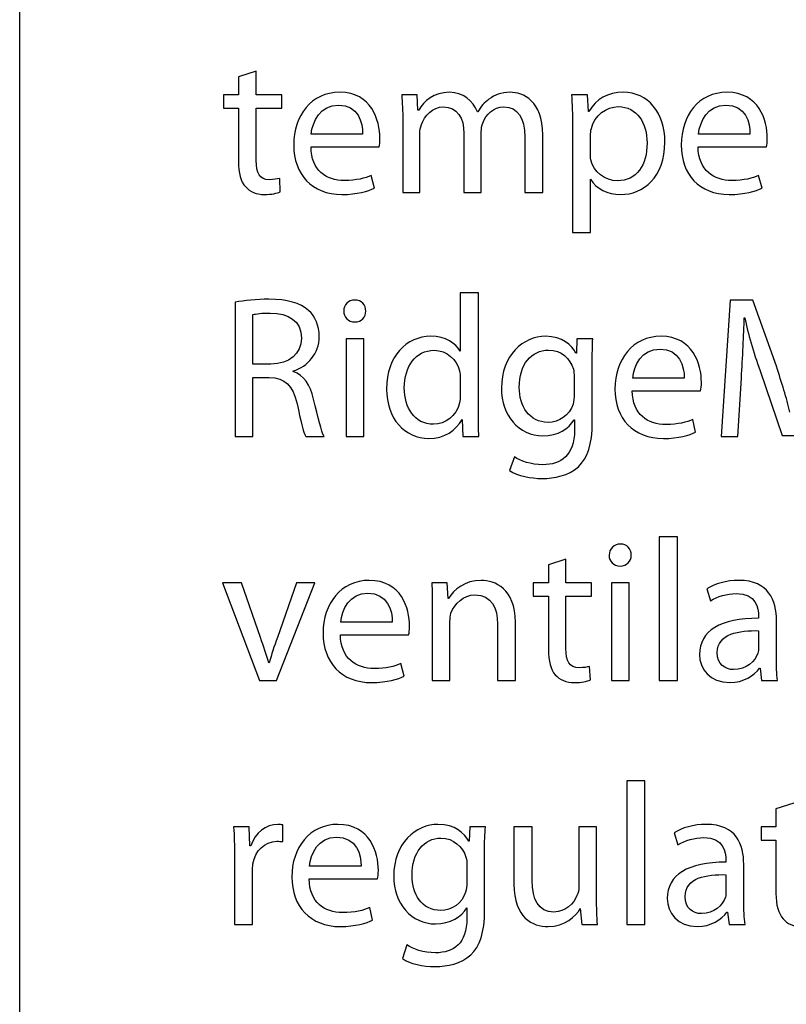
# Model space of a CAD drawing. Units: millimetres. Extents: x 10 to 1332, y 10 to 1051.
# Drawn here: x 1240 to 1256, y 33 to 53 of the extents above; entities that cross this region are included whole.
import ezdxf

# ---------------------------------------------------------------- set-up
doc = ezdxf.new("R2010")
doc.units = ezdxf.units.MM
doc.layers.get('0').update_dxf_attribs({"linetype": 'CONTINUOUS'})

msp = doc.modelspace()

# ---------------------------------------------------------------- linework, layer by layer
at = {"color": 7}
msp.add_line((1239.79, 10.0128), (1239.79, 179.567), dxfattribs=at)
at = {"color": 0}
for p, q in [((1239.79, 10.0128), (1239.79, 179.567)), ((1244.71, 52.0167), (1244.34, 51.901)), ((1244.34, 51.901), (1244.34, 51.5264)), ((1244.71, 51.5264), (1244.71, 52.0167)), ((1244.34, 51.5264), (1244.03, 51.5264)), ((1244.03, 51.5264), (1244.03, 51.2452)), ((1245.24, 51.5264), (1244.71, 51.5264)), ((1245.24, 51.2452), (1245.24, 51.5264)), ((1248.06, 51.5264), (1247.74, 51.5264)), ((1248.07, 51.2011), (1248.06, 51.5264)), ((1251.6, 51.5264), (1251.27, 51.5264)), ((1251.62, 51.1789), (1251.6, 51.5264)), ((1244.03, 51.2452), (1244.34, 51.2452)), ((1244.34, 51.2452), (1244.34, 50.1371)), ((1244.71, 50.1537), (1244.71, 51.2452)), ((1244.71, 51.2452), (1245.24, 51.2452)), ((1248.09, 51.2011), (1248.07, 51.2011)), ((1249.32, 51.1679), (1249.31, 51.1679)), ((1251.63, 51.1789), (1251.62, 51.1789)), ((1247.76, 50.975), (1247.76, 49.4923)), ((1251.29, 50.8649), (1251.29, 48.6601)), ((1246.92, 50.7047), (1245.85, 50.7047)), ((1248.11, 49.4923), (1248.11, 50.7213)), ((1249.03, 50.716), (1249.03, 49.4923)), ((1249.39, 49.4923), (1249.39, 50.7545)), ((1250.3, 50.6444), (1250.3, 49.4923)), ((1250.67, 49.4923), (1250.67, 50.6885)), ((1251.66, 50.3192), (1251.66, 50.6719)), ((1254.98, 50.7047), (1253.91, 50.7047)), ((1245.85, 50.4402), (1247.27, 50.4402)), ((1253.9, 50.4402), (1255.32, 50.4402)), ((1247.17, 49.5804), (1247.1, 49.845)), ((1255.23, 49.5804), (1255.16, 49.845)), ((1245.21, 49.5032), (1245.2, 49.7844)), ((1251.66, 48.6601), (1251.66, 49.7678)), ((1251.66, 49.7678), (1251.66, 49.7678)), ((1247.76, 49.4923), (1248.11, 49.4923)), ((1249.03, 49.4923), (1249.39, 49.4923)), ((1250.3, 49.4923), (1250.67, 49.4923)), ((1251.29, 48.6601), (1251.66, 48.6601)), ((1248.95, 47.4003), (1248.95, 46.1878)), ((1249.33, 47.4003), (1248.95, 47.4003)), ((1249.33, 44.9365), (1249.33, 47.4003)), ((1244.27, 47.2073), (1244.27, 44.413)), ((1254.57, 47.2461), (1254.38, 44.413)), ((1255.04, 47.2461), (1254.57, 47.2461)), ((1255.53, 45.8735), (1255.04, 47.2461)), ((1244.64, 45.9176), (1244.64, 46.9484)), ((1246.76, 46.7942), (1246.76, 46.7942)), ((1254.86, 46.8824), (1254.87, 46.8824)), ((1246.95, 46.4467), (1246.58, 46.4467)), ((1246.58, 46.4467), (1246.58, 44.413)), ((1246.95, 44.413), (1246.95, 46.4467)), ((1251.38, 46.4467), (1251.37, 46.1437)), ((1251.71, 46.4467), (1251.38, 46.4467)), ((1248.95, 46.1878), (1248.95, 46.1878)), ((1251.37, 46.1437), (1251.36, 46.1437)), ((1245.01, 45.9176), (1244.64, 45.9176)), ((1245.48, 45.7634), (1245.48, 45.7743)), ((1251.7, 44.7103), (1251.7, 45.8957)), ((1255.19, 45.78), (1255.65, 44.4292)), ((1244.64, 44.413), (1244.64, 45.642)), ((1244.64, 45.642), (1244.98, 45.642)), ((1248.95, 45.6198), (1248.95, 45.267)), ((1251.32, 45.6477), (1251.32, 45.2836)), ((1253.61, 45.6255), (1252.54, 45.6255)), ((1254.73, 44.413), (1254.8, 45.6255)), ((1252.53, 45.3609), (1253.95, 45.3609)), ((1248.99, 44.7657), (1248.99, 44.7657)), ((1248.99, 44.7657), (1249.01, 44.413)), ((1251.32, 44.7601), (1251.33, 44.7601)), ((1251.33, 44.7601), (1251.33, 44.5396)), ((1253.85, 44.5012), (1253.79, 44.7657)), ((1244.27, 44.413), (1244.64, 44.413)), ((1245.74, 44.413), (1246.12, 44.413)), ((1246.58, 44.413), (1246.95, 44.413)), ((1249.01, 44.413), (1249.34, 44.413)), ((1254.38, 44.413), (1254.73, 44.413)), ((1255.65, 44.4292), (1255.93, 44.4292)), ((1250.08, 43.9882), (1249.98, 43.7018)), ((1253.47, 42.3196), (1253.09, 42.3196)), ((1253.09, 42.3196), (1253.09, 39.3319)), ((1253.47, 39.3319), (1253.47, 42.3196)), ((1251.15, 41.8564), (1250.79, 41.7407)), ((1251.15, 41.366), (1251.15, 41.8564)), ((1250.79, 41.7407), (1250.79, 41.366)), ((1252.28, 41.7131), (1252.28, 41.7131)), ((1244.01, 41.366), (1244.78, 39.3319)), ((1244.4, 41.366), (1244.01, 41.366)), ((1244.8, 40.2248), (1244.4, 41.366)), ((1245.13, 39.3319), (1245.93, 41.366)), ((1245.55, 41.366), (1245.15, 40.2248)), ((1245.93, 41.366), (1245.55, 41.366)), ((1248.68, 41.366), (1248.36, 41.366)), ((1248.7, 41.0351), (1248.68, 41.366)), ((1250.79, 41.366), (1250.47, 41.366)), ((1250.47, 41.366), (1250.47, 41.0849)), ((1251.68, 41.366), (1251.15, 41.366)), ((1251.68, 41.0849), (1251.68, 41.366)), ((1252.47, 41.366), (1252.1, 41.366)), ((1252.1, 41.366), (1252.1, 39.3319)), ((1252.47, 39.3319), (1252.47, 41.366)), ((1254.08, 41.239), (1254.16, 40.991)), ((1248.71, 41.0351), (1248.7, 41.0351)), ((1250.47, 41.0849), (1250.79, 41.0849)), ((1250.79, 41.0849), (1250.79, 39.9768)), ((1251.15, 39.9934), (1251.15, 41.0849)), ((1251.15, 41.0849), (1251.68, 41.0849)), ((1248.37, 40.8146), (1248.37, 39.3319)), ((1255.16, 40.6714), (1255.16, 40.6273)), ((1247.54, 40.5448), (1246.47, 40.5448)), ((1248.74, 39.3319), (1248.74, 40.5613)), ((1249.73, 40.5059), (1249.73, 39.3319)), ((1250.1, 39.3319), (1250.1, 40.5448)), ((1255.53, 39.817), (1255.53, 40.5832)), ((1246.46, 40.2802), (1247.88, 40.2802)), ((1255.16, 40.3684), (1255.16, 40.0156)), ((1244.98, 39.7013), (1244.97, 39.7013)), ((1247.79, 39.4201), (1247.72, 39.6847)), ((1251.66, 39.3428), (1251.64, 39.624)), ((1255.18, 39.5912), (1255.19, 39.5912)), ((1255.19, 39.5912), (1255.22, 39.3319)), ((1244.78, 39.3319), (1245.13, 39.3319)), ((1248.37, 39.3319), (1248.74, 39.3319)), ((1249.73, 39.3319), (1250.1, 39.3319)), ((1252.1, 39.3319), (1252.47, 39.3319)), ((1253.09, 39.3319), (1253.47, 39.3319)), ((1255.22, 39.3319), (1255.55, 39.3319)), ((1252.79, 37.2403), (1252.42, 37.2403)), ((1252.42, 37.2403), (1252.42, 34.2525)), ((1252.79, 34.2525), (1252.79, 37.2403)), ((1255.89, 36.7771), (1255.52, 36.6614)), ((1255.52, 36.6614), (1255.52, 36.2864)), ((1244.56, 36.2864), (1244.24, 36.2864)), ((1244.58, 35.8895), (1244.56, 36.2864)), ((1245.26, 35.9777), (1245.26, 36.3252)), ((1249.15, 36.2864), (1249.14, 35.9833)), ((1249.48, 36.2864), (1249.15, 36.2864)), ((1250.45, 36.2864), (1250.07, 36.2864)), ((1250.07, 36.2864), (1250.07, 35.0959)), ((1250.45, 35.1675), (1250.45, 36.2864)), ((1251.79, 36.2864), (1251.42, 36.2864)), ((1251.42, 36.2864), (1251.42, 35.0407)), ((1251.79, 34.8093), (1251.79, 36.2864)), ((1255.52, 36.2864), (1255.21, 36.2864)), ((1255.21, 36.2864), (1255.21, 36.0056)), ((1253.4, 36.1597), (1253.48, 35.9117)), ((1244.6, 35.8895), (1244.58, 35.8895)), ((1249.14, 35.9833), (1249.13, 35.9833)), ((1255.21, 36.0056), (1255.52, 36.0056)), ((1255.52, 36.0056), (1255.52, 34.8974)), ((1249.46, 34.5502), (1249.46, 35.7353)), ((1244.26, 35.6528), (1244.26, 34.2525)), ((1246.89, 35.4651), (1245.82, 35.4651)), ((1249.09, 35.4873), (1249.09, 35.1234)), ((1254.48, 35.5921), (1254.48, 35.548)), ((1254.85, 34.7376), (1254.85, 35.5039)), ((1244.63, 34.2525), (1244.63, 35.3441)), ((1254.48, 35.2887), (1254.48, 34.936)), ((1245.81, 35.2006), (1247.23, 35.2006)), ((1247.13, 34.3407), (1247.07, 34.6053)), ((1249.09, 34.5998), (1249.09, 34.5998)), ((1249.09, 34.5998), (1249.09, 34.3793)), ((1251.45, 34.5833), (1251.45, 34.5833)), ((1251.45, 34.5833), (1251.48, 34.2525)), ((1254.5, 34.5116), (1254.51, 34.5116)), ((1254.51, 34.5116), (1254.55, 34.2525)), ((1244.26, 34.2525), (1244.63, 34.2525)), ((1251.48, 34.2525), (1251.81, 34.2525)), ((1252.42, 34.2525), (1252.79, 34.2525)), ((1254.55, 34.2525), (1254.88, 34.2525)), ((1247.84, 33.8281), (1247.75, 33.5414))]:
    msp.add_line(p, q, dxfattribs=at)
for points in [[(1246.45, 51.5758), (1245.85, 51.5758), (1245.49, 51.0907), (1245.49, 50.479)], [(1247.28, 50.6166), (1247.28, 50.9916), (1247.11, 51.5758), (1246.45, 51.5758)], [(1247.74, 51.5264), (1247.74, 51.3609), (1247.76, 51.1898), (1247.76, 50.975)], [(1248.73, 51.5758), (1248.4, 51.5758), (1248.2, 51.3941), (1248.09, 51.2011)], [(1249.31, 51.1679), (1249.22, 51.405), (1249.01, 51.5758), (1248.73, 51.5758)], [(1249.99, 51.5758), (1249.8, 51.5758), (1249.67, 51.5207), (1249.55, 51.4325)], [(1250.67, 50.6885), (1250.67, 51.3994), (1250.26, 51.5758), (1249.99, 51.5758)], [(1251.27, 51.5264), (1251.28, 51.3334), (1251.29, 51.1238), (1251.29, 50.8649)], [(1252.35, 51.5758), (1252.02, 51.5758), (1251.78, 51.4325), (1251.63, 51.1789)], [(1253.21, 50.5396), (1253.21, 51.157), (1252.85, 51.5758), (1252.35, 51.5758)], [(1254.5, 51.5758), (1253.91, 51.5758), (1253.55, 51.0907), (1253.55, 50.479)], [(1255.34, 50.6166), (1255.34, 50.9916), (1255.17, 51.5758), (1254.5, 51.5758)], [(1245.85, 50.7047), (1245.88, 50.964), (1246.04, 51.3112), (1246.42, 51.3112)], [(1246.42, 51.3112), (1246.83, 51.3112), (1246.93, 50.9418), (1246.92, 50.7047)], [(1248.15, 50.9034), (1248.2, 51.0854), (1248.38, 51.2727), (1248.6, 51.2727)], [(1248.6, 51.2727), (1248.89, 51.2727), (1249.03, 51.0413), (1249.03, 50.716)], [(1249.55, 51.4325), (1249.46, 51.3662), (1249.38, 51.2837), (1249.32, 51.1679)], [(1249.42, 50.9365), (1249.49, 51.1129), (1249.64, 51.2727), (1249.86, 51.2727)], [(1249.86, 51.2727), (1250.15, 51.2727), (1250.3, 51.0413), (1250.3, 50.6444)], [(1251.68, 50.8208), (1251.75, 51.1016), (1251.99, 51.278), (1252.24, 51.278)], [(1252.24, 51.278), (1252.63, 51.278), (1252.84, 50.9309), (1252.84, 50.5231)], [(1253.91, 50.7047), (1253.93, 50.964), (1254.1, 51.3112), (1254.48, 51.3112)], [(1254.48, 51.3112), (1254.88, 51.3112), (1254.99, 50.9418), (1254.98, 50.7047)], [(1248.11, 50.7213), (1248.11, 50.782), (1248.12, 50.8483), (1248.15, 50.9034)], [(1249.39, 50.7545), (1249.39, 50.8152), (1249.4, 50.8868), (1249.42, 50.9365)], [(1251.66, 50.6719), (1251.66, 50.7213), (1251.67, 50.7767), (1251.68, 50.8208)], [(1245.49, 50.479), (1245.49, 49.8669), (1245.87, 49.4482), (1246.49, 49.4482)], [(1246.54, 49.7403), (1246.17, 49.7403), (1245.85, 49.9442), (1245.85, 50.4402)], [(1247.27, 50.4402), (1247.28, 50.4843), (1247.28, 50.5396), (1247.28, 50.6166)], [(1252.84, 50.5231), (1252.84, 50.0546), (1252.62, 49.7346), (1252.22, 49.7346)], [(1252.29, 49.4482), (1252.76, 49.4482), (1253.21, 49.8066), (1253.21, 50.5396)], [(1253.55, 50.479), (1253.55, 49.8669), (1253.92, 49.4482), (1254.55, 49.4482)], [(1254.6, 49.7403), (1254.23, 49.7403), (1253.91, 49.9442), (1253.9, 50.4402)], [(1255.32, 50.4402), (1255.34, 50.4843), (1255.34, 50.5396), (1255.34, 50.6166)], [(1251.67, 50.1703), (1251.66, 50.2144), (1251.66, 50.2694), (1251.66, 50.3192)], [(1244.34, 50.1371), (1244.34, 49.9001), (1244.38, 49.7184), (1244.49, 49.608)], [(1244.98, 49.7568), (1244.78, 49.7568), (1244.71, 49.9001), (1244.71, 50.1537)], [(1252.22, 49.7346), (1251.97, 49.7346), (1251.73, 49.911), (1251.67, 50.1703)], [(1247.1, 49.845), (1246.97, 49.7844), (1246.8, 49.7403), (1246.54, 49.7403)], [(1255.16, 49.845), (1255.03, 49.7844), (1254.86, 49.7403), (1254.6, 49.7403)], [(1244.49, 49.608), (1244.58, 49.5088), (1244.71, 49.4482), (1244.88, 49.4482)], [(1245.2, 49.7844), (1245.14, 49.7678), (1245.08, 49.7568), (1244.98, 49.7568)], [(1251.66, 49.7678), (1251.78, 49.5639), (1252.02, 49.4482), (1252.29, 49.4482)], [(1244.88, 49.4482), (1245.03, 49.4482), (1245.14, 49.4757), (1245.21, 49.5032)], [(1246.49, 49.4482), (1246.81, 49.4482), (1247.04, 49.5198), (1247.17, 49.5804)], [(1254.55, 49.4482), (1254.87, 49.4482), (1255.1, 49.5198), (1255.23, 49.5804)], [(1244.97, 47.268), (1244.72, 47.268), (1244.46, 47.2405), (1244.27, 47.2073)], [(1245.8, 47.0309), (1245.62, 47.1911), (1245.36, 47.268), (1244.97, 47.268)], [(1246.76, 47.2514), (1246.62, 47.2514), (1246.53, 47.1523), (1246.53, 47.02)], [(1246.99, 47.02), (1246.99, 47.1523), (1246.9, 47.2514), (1246.76, 47.2514)], [(1244.64, 46.9484), (1244.7, 46.965), (1244.82, 46.9815), (1245, 46.9815)], [(1245, 46.9815), (1245.38, 46.9815), (1245.65, 46.8217), (1245.65, 46.4577)], [(1246.02, 46.4965), (1246.02, 46.7169), (1245.94, 46.9099), (1245.8, 47.0309)], [(1246.53, 47.02), (1246.53, 46.8986), (1246.62, 46.7942), (1246.76, 46.7942)], [(1246.76, 46.7942), (1246.9, 46.7942), (1246.99, 46.8986), (1246.99, 47.02)], [(1254.8, 45.6255), (1254.83, 46.0555), (1254.85, 46.5296), (1254.86, 46.8824)], [(1254.87, 46.8824), (1254.94, 46.5459), (1255.05, 46.1768), (1255.19, 45.78)], [(1245.65, 46.4577), (1245.65, 46.1328), (1245.4, 45.9176), (1245.01, 45.9176)], [(1245.48, 45.7743), (1245.78, 45.8735), (1246.02, 46.1271), (1246.02, 46.4965)], [(1248.34, 46.4965), (1247.84, 46.4965), (1247.42, 46.083), (1247.42, 45.3993)], [(1248.95, 46.1878), (1248.86, 46.3476), (1248.65, 46.4965), (1248.34, 46.4965)], [(1250.73, 46.4965), (1250.26, 46.4965), (1249.81, 46.1049), (1249.81, 45.4159)], [(1251.36, 46.1437), (1251.27, 46.3144), (1251.08, 46.4965), (1250.73, 46.4965)], [(1251.7, 45.8957), (1251.7, 46.138), (1251.7, 46.3035), (1251.71, 46.4467)], [(1253.13, 46.4965), (1252.54, 46.4965), (1252.17, 46.0114), (1252.17, 45.3993)], [(1253.97, 45.5373), (1253.97, 45.9123), (1253.79, 46.4965), (1253.13, 46.4965)], [(1247.79, 45.4215), (1247.79, 45.8682), (1248.02, 46.2044), (1248.41, 46.2044)], [(1248.41, 46.2044), (1248.68, 46.2044), (1248.88, 46.0114), (1248.94, 45.78)], [(1250.18, 45.4325), (1250.18, 45.9123), (1250.43, 46.2097), (1250.79, 46.2097)], [(1250.79, 46.2097), (1251.06, 46.2097), (1251.23, 46.0333), (1251.31, 45.8128)], [(1252.54, 45.6255), (1252.56, 45.8844), (1252.72, 46.2319), (1253.11, 46.2319)], [(1253.11, 46.2319), (1253.51, 46.2319), (1253.62, 45.8625), (1253.61, 45.6255)], [(1245.9, 45.1901), (1245.83, 45.4875), (1245.7, 45.6861), (1245.48, 45.7634)], [(1248.94, 45.78), (1248.95, 45.7302), (1248.95, 45.6696), (1248.95, 45.6198)], [(1251.31, 45.8128), (1251.32, 45.7634), (1251.32, 45.708), (1251.32, 45.6477)], [(1255.81, 44.9199), (1255.74, 45.212), (1255.64, 45.5263), (1255.53, 45.8735)], [(1244.98, 45.642), (1245.31, 45.6255), (1245.47, 45.4822), (1245.56, 45.0906)], [(1253.95, 45.3609), (1253.96, 45.405), (1253.97, 45.46), (1253.97, 45.5373)], [(1247.42, 45.3993), (1247.42, 44.782), (1247.8, 44.3689), (1248.3, 44.3689)], [(1248.4, 44.6663), (1248, 44.6663), (1247.79, 45.0081), (1247.79, 45.4215)], [(1249.81, 45.4159), (1249.81, 44.8483), (1250.17, 44.4239), (1250.67, 44.4239)], [(1250.78, 44.7051), (1250.39, 44.7051), (1250.18, 45.0413), (1250.18, 45.4325)], [(1252.17, 45.3993), (1252.17, 44.7876), (1252.55, 44.3689), (1253.18, 44.3689)], [(1253.23, 44.661), (1252.85, 44.661), (1252.54, 44.8649), (1252.53, 45.3609)], [(1246.12, 44.413), (1246.06, 44.523), (1246, 44.7933), (1245.9, 45.1901)], [(1248.94, 45.1129), (1248.87, 44.8317), (1248.64, 44.6663), (1248.4, 44.6663)], [(1248.95, 45.267), (1248.95, 45.2067), (1248.95, 45.157), (1248.94, 45.1129)], [(1251.32, 45.2836), (1251.32, 45.2176), (1251.32, 45.146), (1251.3, 45.0854)], [(1245.56, 45.0906), (1245.63, 44.7379), (1245.69, 44.4955), (1245.74, 44.413)], [(1249.34, 44.413), (1249.33, 44.5505), (1249.33, 44.7601), (1249.33, 44.9365)], [(1251.3, 45.0854), (1251.22, 44.8483), (1251.01, 44.7051), (1250.78, 44.7051)], [(1248.3, 44.3689), (1248.63, 44.3689), (1248.87, 44.5396), (1248.99, 44.7657)], [(1250.67, 44.4239), (1250.99, 44.4239), (1251.21, 44.5728), (1251.32, 44.7601)], [(1251.41, 43.779), (1251.6, 43.9607), (1251.7, 44.2419), (1251.7, 44.7103)], [(1253.79, 44.7657), (1253.66, 44.7051), (1253.49, 44.661), (1253.23, 44.661)], [(1251.33, 44.5396), (1251.33, 44.0214), (1251.05, 43.8231), (1250.67, 43.8231)], [(1253.18, 44.3689), (1253.49, 44.3689), (1253.73, 44.4405), (1253.85, 44.5012)], [(1250.67, 43.8231), (1250.42, 43.8231), (1250.21, 43.9), (1250.08, 43.9882)], [(1249.98, 43.7018), (1250.15, 43.5913), (1250.42, 43.5363), (1250.66, 43.5363)], [(1250.66, 43.5363), (1250.91, 43.5363), (1251.2, 43.597), (1251.41, 43.779)], [(1252.29, 42.1707), (1252.15, 42.1707), (1252.05, 42.0716), (1252.05, 41.9393)], [(1252.51, 41.9393), (1252.51, 42.0716), (1252.42, 42.1707), (1252.29, 42.1707)], [(1252.05, 41.9393), (1252.05, 41.8179), (1252.14, 41.7131), (1252.28, 41.7131)], [(1252.28, 41.7131), (1252.42, 41.7131), (1252.51, 41.8179), (1252.51, 41.9393)], [(1247.06, 41.4154), (1246.47, 41.4154), (1246.1, 40.9303), (1246.1, 40.3186)], [(1247.9, 40.4566), (1247.9, 40.8312), (1247.73, 41.4154), (1247.06, 41.4154)], [(1249.39, 41.4154), (1249.05, 41.4154), (1248.82, 41.2228), (1248.71, 41.0351)], [(1250.1, 40.5448), (1250.1, 41.2447), (1249.67, 41.4154), (1249.39, 41.4154)], [(1254.75, 41.4154), (1254.49, 41.4154), (1254.24, 41.3438), (1254.08, 41.239)], [(1255.53, 40.5832), (1255.53, 40.991), (1255.37, 41.4154), (1254.75, 41.4154)], [(1248.36, 41.366), (1248.37, 41.2006), (1248.37, 41.0298), (1248.37, 40.8146)], [(1246.47, 40.5448), (1246.49, 40.8037), (1246.65, 41.1508), (1247.03, 41.1508)], [(1247.03, 41.1508), (1247.44, 41.1508), (1247.55, 40.7818), (1247.54, 40.5448)], [(1248.76, 40.7321), (1248.84, 40.936), (1249.02, 41.1124), (1249.26, 41.1124)], [(1249.26, 41.1124), (1249.61, 41.1124), (1249.73, 40.8312), (1249.73, 40.5059)], [(1254.16, 40.991), (1254.3, 41.0849), (1254.5, 41.1399), (1254.69, 41.1399)], [(1254.69, 41.1399), (1255.11, 41.1455), (1255.16, 40.8369), (1255.16, 40.6714)], [(1248.74, 40.5613), (1248.74, 40.6164), (1248.75, 40.688), (1248.76, 40.7321)], [(1255.16, 40.6273), (1254.37, 40.6329), (1253.93, 40.3627), (1253.93, 39.872)], [(1247.88, 40.2802), (1247.89, 40.3243), (1247.9, 40.3793), (1247.9, 40.4566)], [(1244.97, 39.7013), (1244.92, 39.872), (1244.86, 40.0375), (1244.8, 40.2248)], [(1245.15, 40.2248), (1245.08, 40.0375), (1245.03, 39.872), (1244.98, 39.7013)], [(1246.1, 40.3186), (1246.1, 39.7069), (1246.48, 39.2878), (1247.11, 39.2878)], [(1247.16, 39.5799), (1246.79, 39.5799), (1246.47, 39.7838), (1246.46, 40.2802)], [(1254.3, 39.9108), (1254.3, 40.3077), (1254.76, 40.3793), (1255.16, 40.3684)], [(1250.79, 39.9768), (1250.79, 39.7397), (1250.83, 39.558), (1250.93, 39.4476)], [(1251.43, 39.5965), (1251.22, 39.5965), (1251.15, 39.7397), (1251.15, 39.9934)], [(1255.16, 40.0156), (1255.16, 39.9768), (1255.16, 39.9383), (1255.14, 39.8999)], [(1253.93, 39.872), (1253.93, 39.5746), (1254.14, 39.2878), (1254.56, 39.2878)], [(1254.64, 39.558), (1254.46, 39.558), (1254.3, 39.6681), (1254.3, 39.9108)], [(1255.14, 39.8999), (1255.09, 39.7288), (1254.91, 39.558), (1254.64, 39.558)], [(1255.55, 39.3319), (1255.53, 39.4698), (1255.53, 39.6406), (1255.53, 39.817)], [(1247.72, 39.6847), (1247.58, 39.624), (1247.42, 39.5799), (1247.16, 39.5799)], [(1251.64, 39.624), (1251.59, 39.6074), (1251.52, 39.5965), (1251.43, 39.5965)], [(1254.56, 39.2878), (1254.84, 39.2878), (1255.07, 39.431), (1255.18, 39.5912)], [(1247.11, 39.2878), (1247.43, 39.2878), (1247.66, 39.3594), (1247.79, 39.4201)], [(1250.93, 39.4476), (1251.02, 39.3485), (1251.16, 39.2878), (1251.33, 39.2878)], [(1251.33, 39.2878), (1251.47, 39.2878), (1251.59, 39.3153), (1251.66, 39.3428)], [(1244.24, 36.2864), (1244.25, 36.099), (1244.26, 35.8951), (1244.26, 35.6528)], [(1245.16, 36.3361), (1244.91, 36.3361), (1244.69, 36.1597), (1244.6, 35.8895)], [(1245.26, 36.3252), (1245.23, 36.3305), (1245.2, 36.3361), (1245.16, 36.3361)], [(1246.41, 36.3361), (1245.82, 36.3361), (1245.45, 35.851), (1245.45, 35.2392)], [(1247.25, 35.3769), (1247.25, 35.7519), (1247.07, 36.3361), (1246.41, 36.3361)], [(1248.49, 36.3361), (1248.03, 36.3361), (1247.57, 35.9449), (1247.57, 35.2557)], [(1249.13, 35.9833), (1249.03, 36.1541), (1248.85, 36.3361), (1248.49, 36.3361)], [(1249.46, 35.7353), (1249.46, 35.9777), (1249.46, 36.1431), (1249.48, 36.2864)], [(1254.07, 36.3361), (1253.81, 36.3361), (1253.56, 36.2645), (1253.4, 36.1597)], [(1254.85, 35.5039), (1254.85, 35.9117), (1254.7, 36.3361), (1254.07, 36.3361)], [(1244.64, 35.5148), (1244.69, 35.7851), (1244.88, 35.9833), (1245.14, 35.9833)], [(1245.14, 35.9833), (1245.19, 35.9833), (1245.22, 35.9833), (1245.26, 35.9777)], [(1245.82, 35.4651), (1245.84, 35.7244), (1246, 36.0715), (1246.38, 36.0715)], [(1246.38, 36.0715), (1246.79, 36.0715), (1246.9, 35.7022), (1246.89, 35.4651)], [(1247.95, 35.2723), (1247.95, 35.7519), (1248.2, 36.0497), (1248.55, 36.0497)], [(1248.55, 36.0497), (1248.82, 36.0497), (1249, 35.8733), (1249.07, 35.6528)], [(1253.48, 35.9117), (1253.63, 36.0056), (1253.83, 36.0606), (1254.02, 36.0606)], [(1254.02, 36.0606), (1254.43, 36.0659), (1254.48, 35.7572), (1254.48, 35.5921)], [(1244.63, 35.3441), (1244.63, 35.3991), (1244.64, 35.4598), (1244.64, 35.5148)], [(1249.07, 35.6528), (1249.09, 35.603), (1249.09, 35.548), (1249.09, 35.4873)], [(1254.48, 35.548), (1253.69, 35.5533), (1253.26, 35.2834), (1253.26, 34.7927)], [(1247.23, 35.2006), (1247.24, 35.2447), (1247.25, 35.3), (1247.25, 35.3769)], [(1248.55, 34.5447), (1248.15, 34.5447), (1247.95, 34.8809), (1247.95, 35.2723)], [(1253.63, 34.8313), (1253.63, 35.2282), (1254.08, 35.3), (1254.48, 35.2887)], [(1245.45, 35.2392), (1245.45, 34.6274), (1245.83, 34.2084), (1246.46, 34.2084)], [(1246.5, 34.5006), (1246.13, 34.5006), (1245.82, 34.7045), (1245.81, 35.2006)], [(1247.57, 35.2557), (1247.57, 34.688), (1247.94, 34.2635), (1248.44, 34.2635)], [(1249.09, 35.1234), (1249.09, 35.0573), (1249.08, 34.9856), (1249.06, 34.925)], [(1250.07, 35.0959), (1250.07, 34.3848), (1250.46, 34.2084), (1250.78, 34.2084)], [(1250.9, 34.5116), (1250.57, 34.5116), (1250.45, 34.7762), (1250.45, 35.1675)], [(1249.06, 34.925), (1248.99, 34.688), (1248.78, 34.5447), (1248.55, 34.5447)], [(1251.38, 34.8534), (1251.32, 34.688), (1251.14, 34.5116), (1250.9, 34.5116)], [(1251.42, 35.0407), (1251.42, 34.9691), (1251.41, 34.903), (1251.38, 34.8534)], [(1254.48, 34.936), (1254.48, 34.8974), (1254.48, 34.8589), (1254.47, 34.8203)], [(1255.52, 34.8974), (1255.52, 34.6604), (1255.57, 34.4785), (1255.67, 34.3683)], [(1251.81, 34.2525), (1251.79, 34.4124), (1251.79, 34.5998), (1251.79, 34.8093)], [(1253.26, 34.7927), (1253.26, 34.4951), (1253.47, 34.2084), (1253.88, 34.2084)], [(1253.97, 34.4785), (1253.79, 34.4785), (1253.63, 34.5888), (1253.63, 34.8313)], [(1254.47, 34.8203), (1254.41, 34.6494), (1254.24, 34.4785), (1253.97, 34.4785)], [(1254.88, 34.2525), (1254.86, 34.3903), (1254.85, 34.5612), (1254.85, 34.7376)], [(1247.07, 34.6053), (1246.94, 34.5447), (1246.77, 34.5006), (1246.5, 34.5006)], [(1248.44, 34.2635), (1248.75, 34.2635), (1248.98, 34.4124), (1249.09, 34.5998)], [(1249.17, 33.6186), (1249.36, 33.8005), (1249.46, 34.0816), (1249.46, 34.5502)], [(1250.78, 34.2084), (1251.13, 34.2084), (1251.36, 34.4234), (1251.45, 34.5833)], [(1253.88, 34.2084), (1254.17, 34.2084), (1254.39, 34.3517), (1254.5, 34.5116)], [(1246.46, 34.2084), (1246.77, 34.2084), (1247.01, 34.2801), (1247.13, 34.3407)], [(1249.09, 34.3793), (1249.09, 33.8612), (1248.82, 33.6627), (1248.44, 33.6627)], [(1255.67, 34.3683), (1255.75, 34.269), (1255.89, 34.2084), (1256.06, 34.2084)], [(1248.44, 33.6627), (1248.18, 33.6627), (1247.98, 33.7399), (1247.84, 33.8281)], [(1248.43, 33.3761), (1248.68, 33.3761), (1248.97, 33.4367), (1249.17, 33.6186)], [(1247.75, 33.5414), (1247.91, 33.4312), (1248.18, 33.3761), (1248.43, 33.3761)]]:
    msp.add_open_spline(points, degree=3, dxfattribs=at)

doc.saveas('drawing.dxf')
